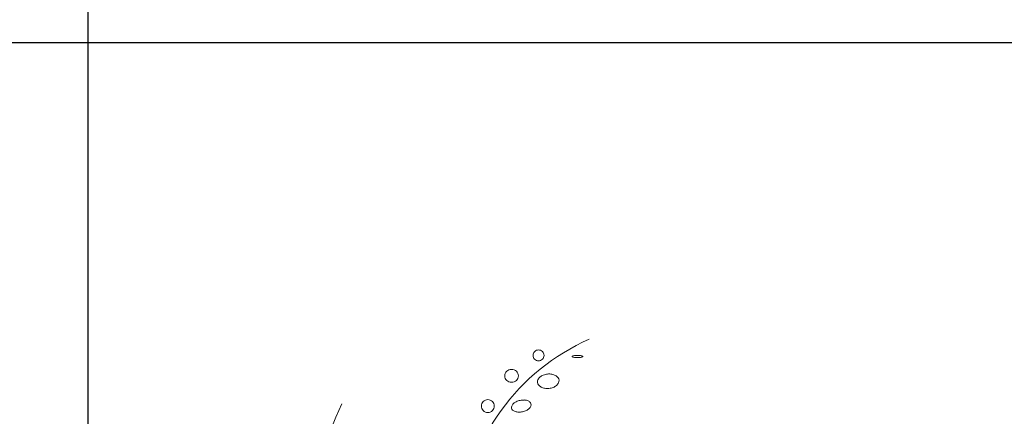
# Model space of a CAD drawing. Units: inches. Extents: x -15488 to 5159, y -2505 to 7621.
# Drawn here: x -13577 to -13431, y 7395 to 7454 of the extents above; entities that cross this region are included whole.
import ezdxf

# ---------------------------------------------------------------- set-up
doc = ezdxf.new("R2010")
doc.units = ezdxf.units.IN
doc.header["$LTSCALE"] = 0.35
doc.header["$MEASUREMENT"] = 0
doc.layers.get('0').update_dxf_attribs({"lineweight": 35})
doc.layers.add('LANDSCAPING', color=3, linetype='Continuous', lineweight=20)

# ---------------------------------------------------------------- blocks, each defined once
blk = doc.blocks.new('A$C516926BB')
for p, q in [((27.1553, 38.5194), (27.1553, 0)), ((0, 36.0983), (62.4121, 36.0983))]:
    blk.add_line(p, q)
blk = doc.blocks.new('A$C31972C81')
at = {"color": 0}
for centre, major_axis, start_param, end_param in [((1.0175, 1.133), (-0.4546, 0), -1.156656, 0.973142), ((0.7275, 1.5151), (0.00821, 0.00821), 2.158669, 2.551368), ((0.7275, 1.5151), (-0.00821, 0.00821), 0.195174, 0.587873), ((0.7275, 1.5151), (0.00821, 0.00821), 1.373271, 1.76597), ((0.7275, 1.5151), (-0.00821, 0.00821), -0.590225, -0.197525), ((0.7275, 1.5151), (0.00821, 0.00821), 0.587872, 0.980572), ((0.7275, 1.5151), (-0.00821, 0.00821), -1.375623, -0.982924), ((0.7275, 1.5151), (0.00821, 0.00821), 6.08566, 6.478359), ((0.7275, 1.5151), (0.00821, 0.00821), 5.692961, 6.08566), ((0.7275, 1.5151), (0.00821, 0.00821), 5.300262, 5.692961), ((0.7275, 1.5151), (-0.00821, 0.00821), 0.980572, 1.373271), ((0.7275, 1.5151), (0.00821, 0.00821), 2.944067, 3.336766), ((0.7275, 1.5151), (-0.00821, 0.00821), 1.76597, 2.158669), ((0.7275, 1.5151), (0.00821, 0.00821), 3.729465, 4.122164), ((0.7275, 1.5151), (-0.00821, 0.00821), 2.551368, 2.944067), ((0.7275, 1.5151), (0.00821, 0.00821), 4.514864, 4.907563), ((0.7275, 1.5151), (-0.00821, 0.00821), 3.336766, 3.729465), ((0.7988, 1.5128), (0.000489, 0.000489), 1.235226, 2.356194), ((0.7988, 1.5128), (-0.000489, 0.000489), 0.785398, 1.906367), ((0.8039, 1.5023), (0.00872, 0.00872), 0.982794, 1.235226), ((0.8039, 1.5233), (-0.00872, 0.00872), 1.906367, 2.158799), ((0.8073, 1.4855), (0.0209, 0.0209), 0.868052, 0.982794), ((0.8073, 1.5402), (-0.0209, 0.0209), 2.158799, 2.273541), ((0.8095, 1.4582), (-0.0402, 0.0402), -0.785398, -0.702744), ((0.8095, 1.5674), (0.0402, 0.0402), 3.844337, 3.926991), ((0.8095, 1.4582), (0.0402, 0.0402), 0.702744, 0.785398), ((0.8095, 1.5674), (-0.0402, 0.0402), 2.356194, 2.438848), ((0.8118, 1.4855), (-0.0209, 0.0209), -0.982794, -0.868052), ((0.8118, 1.5402), (0.0209, 0.0209), 4.009645, 4.124386), ((0.8152, 1.5023), (-0.00872, 0.00872), -1.235226, -0.982794), ((0.8152, 1.5233), (0.00872, 0.00872), 4.124386, 4.376818), ((0.8202, 1.5128), (-0.000489, 0.000489), 3.926991, 5.04796), ((0.8202, 1.5128), (0.000489, 0.000489), 4.376818, 5.497787), ((0.6692, 1.4718), (-0.00917, 0.00917), 0.373702, 0.785398), ((0.6699, 1.4715), (0.00971, 0.00971), 1.544435, 1.944499), ((0.6703, 1.4711), (0.0102, 0.0102), 1.159796, 1.544435), ((0.6706, 1.4703), (-0.0107, 0.0107), -0.785398, -0.411001), ((0.6706, 1.4703), (0.0107, 0.0107), 0.411001, 0.785398), ((0.6709, 1.4711), (-0.0102, 0.0102), -1.544435, -1.159796), ((0.6713, 1.4715), (-0.00971, 0.00971), 4.338687, 4.738751), ((0.672, 1.4718), (0.00917, 0.00917), 5.497787, 5.909483), ((0.7499, 1.4417), (0.0242, 0.0242), 0.885, 1.154713), ((0.7499, 1.4417), (0.0242, 0.0242), 0.615288, 0.885), ((0.6692, 1.4718), (-0.00917, 0.00917), 0.785398, 1.197094), ((0.6699, 1.4721), (0.00971, 0.00971), 2.76789, 3.167954), ((0.6703, 1.4726), (0.0102, 0.0102), 3.167954, 3.552593), ((0.6706, 1.4734), (-0.0107, 0.0107), 1.981797, 2.356194), ((0.6706, 1.4734), (0.0107, 0.0107), 3.926991, 4.301388), ((0.6709, 1.4726), (-0.0102, 0.0102), 2.730592, 3.115231), ((0.6713, 1.4721), (-0.00971, 0.00971), 3.115231, 3.515295), ((0.672, 1.4718), (-0.00917, 0.00917), 3.515295, 3.926991), ((0.7356, 1.4592), (0.00736, 0.00736), 1.900344, 2.455796), ((0.7356, 1.4592), (-0.00736, 0.00736), 0.885, 1.440452), ((0.7419, 1.4561), (0.0123, 0.0123), 1.473514, 1.900344), ((0.7464, 1.4507), (-0.0173, 0.0173), -0.416084, -0.097282), ((0.7515, 1.4512), (0.0173, 0.0173), 0.296486, 0.615288), ((0.7549, 1.4574), (0.0123, 0.0123), 6.152841, 6.579671), ((0.7541, 1.4648), (0.0123, 0.0123), 4.615107, 5.041937), ((0.7604, 1.4617), (0.00736, 0.00736), 5.597389, 6.152841), ((0.7604, 1.4617), (-0.00736, 0.00736), 3.471141, 4.026593), ((0.7412, 1.4635), (0.0123, 0.0123), 3.011249, 3.438078), ((0.7445, 1.4698), (-0.0173, 0.0173), 1.867282, 2.186084), ((0.7461, 1.4793), (0.0242, 0.0242), 3.75688, 4.026593), ((0.7461, 1.4793), (-0.0242, 0.0242), 2.455796, 2.725509), ((0.7496, 1.4703), (-0.0173, 0.0173), 2.725509, 3.044311), ((0.6205, 1.4081), (0.00966, 0.00966), 1.963496, 2.356194), ((0.6205, 1.4081), (-0.00966, 0.00966), 0, 0.392699), ((0.6205, 1.4081), (0.00966, 0.00966), 1.178097, 1.570797), ((0.6205, 1.4081), (0.00966, 0.00966), 0.785398, 1.178097), ((0.6205, 1.4081), (-0.00966, 0.00966), -1.178097, -0.785398), ((0.6205, 1.4081), (-0.00966, 0.00966), 4.712389, 5.105088), ((0.6205, 1.4081), (0.00966, 0.00966), 5.890486, 6.283185), ((0.6205, 1.4081), (0.00966, 0.00966), 5.497787, 5.890486), ((0.6851, 1.4021), (-0.0109, 0.0109), -0.03825, 0.387058), ((0.6909, 1.3959), (-0.0169, 0.0169), -0.329504, -0.03825), ((0.6962, 1.3851), (0.0253, 0.0253), 1.003924, 1.241292), ((0.6962, 1.3851), (-0.0253, 0.0253), -0.80424, -0.566872), ((0.6964, 1.3971), (-0.0169, 0.0169), -1.095494, -0.80424), ((0.699, 1.4052), (-0.0109, 0.0109), -1.520803, -1.095494), ((0.7043, 1.4111), (-0.00525, 0.00525), 4.145517, 4.762383), ((0.72, 1.2114), (-0.4546, 0), -0.458525, 1.671273), ((0.6205, 1.4081), (0.00966, 0.00966), 2.356194, 2.748893), ((0.6205, 1.4081), (0.00966, 0.00966), 2.748893, 3.141592), ((0.6205, 1.4081), (0.00966, 0.00966), 3.141592, 3.534292), ((0.6205, 1.4081), (-0.00966, 0.00966), 1.963495, 2.356194), ((0.6205, 1.4081), (0.00966, 0.00966), 3.926991, 4.31969), ((0.6205, 1.4081), (-0.00966, 0.00966), 2.748894, 3.141593), ((0.6205, 1.4081), (-0.00966, 0.00966), 3.141593, 3.534292), ((0.6205, 1.4081), (-0.00966, 0.00966), 3.534292, 3.926991), ((0.6778, 1.4052), (-0.00525, 0.00525), 0.387058, 1.003924), ((0.6778, 1.4052), (-0.00525, 0.00525), 1.003924, 1.62079), ((0.6832, 1.4111), (0.0109, 0.0109), 3.191586, 3.616895), ((0.6858, 1.4192), (0.0169, 0.0169), 3.616895, 3.908149), ((0.686, 1.4311), (0.0253, 0.0253), 3.908149, 4.145517), ((0.686, 1.4311), (-0.0253, 0.0253), 2.574721, 2.812088), ((0.6912, 1.4204), (0.0169, 0.0169), 4.382885, 4.674139), ((0.697, 1.4141), (0.0109, 0.0109), 4.674139, 5.099447), ((0.7043, 1.4111), (-0.00525, 0.00525), 3.528651, 4.145517)]:
    blk.add_ellipse(centre, major_axis=major_axis, ratio=1, start_param=start_param, end_param=end_param, dxfattribs=at)

msp = doc.modelspace()

# ---------------------------------------------------------------- block references
at = {"layer": 'defpoints', "color": 155, "true_color": 0x546d8e, "xscale": 70.3125, "yscale": 70.3125, "zscale": 70.3125}
msp.add_blockref('A$C516926BB', (-15476.68, 4912.81), dxfattribs=at)
at = {"layer": 'LANDSCAPING', "xscale": 70.3125, "yscale": 70.3125, "zscale": 70.3125}
msp.add_blockref('A$C31972C81', (-13551.57, 7298), dxfattribs=at)

doc.saveas('drawing.dxf')
